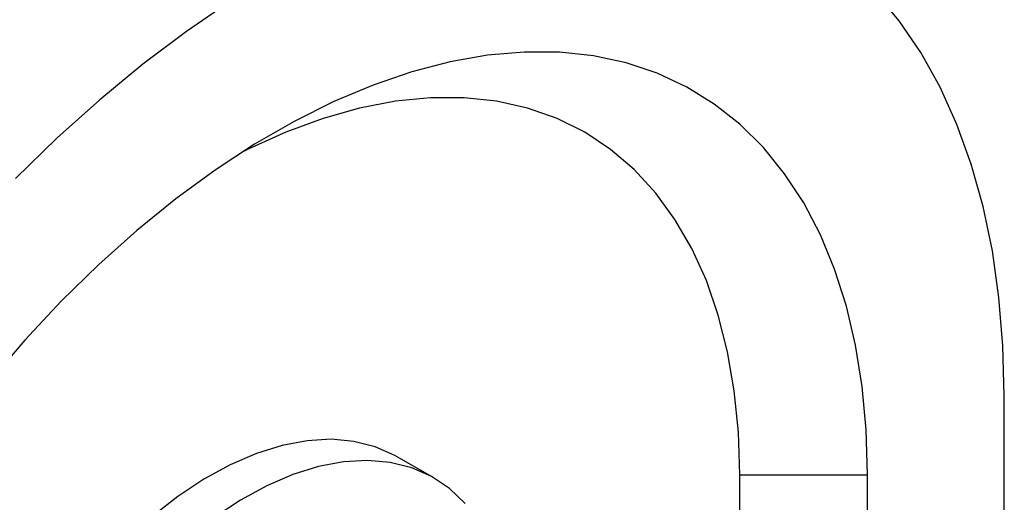
# Model space of a CAD drawing. Units: millimetres. Extents: x 5 to 995, y 5 to 995.
# Drawn here: x 160 to 236, y 871 to 909 of the extents above; entities that cross this region are included whole.
import ezdxf

# ---------------------------------------------------------------- set-up
doc = ezdxf.new("R2010")
doc.units = ezdxf.units.MM

msp = doc.modelspace()

# ---------------------------------------------------------------- linework, layer by layer
at = {"color": 7, "linetype": 'Continuous', "lineweight": 25}
for p, q in [((236.249, 830.248), (236.249, 879.51)), ((192.033, 873.151), (189.205, 874.784)), ((215.743, 873.387), (225.643, 873.387)), ((215.743, 848.84), (215.743, 873.387)), ((225.643, 846.97), (225.643, 873.387))]:
    msp.add_line(p, q, dxfattribs=at)
at = {"color": 7, "linetype": 'Continuous', "lineweight": 25, "flags": 128}
for points in [[(236.249, 879.51), (236.146, 883.395), (235.837, 887.146), (235.323, 890.75), (234.605, 894.194), (233.688, 897.466), (232.573, 900.552), (231.266, 903.443), (229.77, 906.127), (228.091, 908.595), (226.236, 910.837)], [(176.265, 910.086), (172.862, 907.765), (169.484, 905.221), (166.143, 902.464), (162.851, 899.504), (159.621, 896.352)], [(225.643, 873.387), (225.54, 876.873), (225.233, 880.225), (224.722, 883.427), (224.01, 886.467), (223.1, 889.329), (221.996, 892.002), (220.703, 894.473), (219.226, 896.731), (217.574, 898.767), (215.752, 900.571), (213.768, 902.134), (211.633, 903.451), (209.355, 904.516), (206.944, 905.322), (204.412, 905.868), (201.769, 906.15), (199.028, 906.167), (196.2, 905.919), (193.298, 905.407), (190.336, 904.634), (187.326, 903.603), (184.281, 902.318), (181.217, 900.786), (178.145, 899.013), (175.08, 897.007), (172.036, 894.777), (169.026, 892.332), (166.063, 889.685), (163.162, 886.846), (160.334, 883.829), (157.592, 880.647)], [(215.743, 873.387), (215.639, 876.706), (215.326, 879.886), (214.806, 882.913), (214.082, 885.771), (213.157, 888.445), (212.037, 890.922), (210.726, 893.188), (209.233, 895.233), (207.563, 897.046), (205.726, 898.618), (203.731, 899.941), (201.588, 901.008), (199.309, 901.813), (196.904, 902.353), (194.386, 902.624), (191.768, 902.626), (189.063, 902.359), (186.285, 901.823), (183.449, 901.021), (180.568, 899.958), (177.657, 898.639), (177.128, 898.374)], [(189.205, 874.784), (189.024, 874.885), (187.494, 875.561), (185.837, 875.98), (184.07, 876.138), (182.21, 876.034), (180.275, 875.667), (178.286, 875.043), (176.261, 874.167), (174.221, 873.048), (172.186, 871.697), (170.176, 870.128), (168.211, 868.356), (166.312, 866.398), (164.496, 864.275), (162.781, 862.006), (161.186, 859.616), (159.725, 857.127)], [(194.473, 871.159), (193.241, 872.326), (191.853, 873.252), (190.323, 873.928), (188.666, 874.347), (186.898, 874.505), (185.038, 874.401), (183.104, 874.035), (181.114, 873.41), (179.089, 872.535), (177.049, 871.416), (175.014, 870.065)]]:
    msp.add_lwpolyline(points, dxfattribs=at)

doc.saveas('drawing.dxf')
